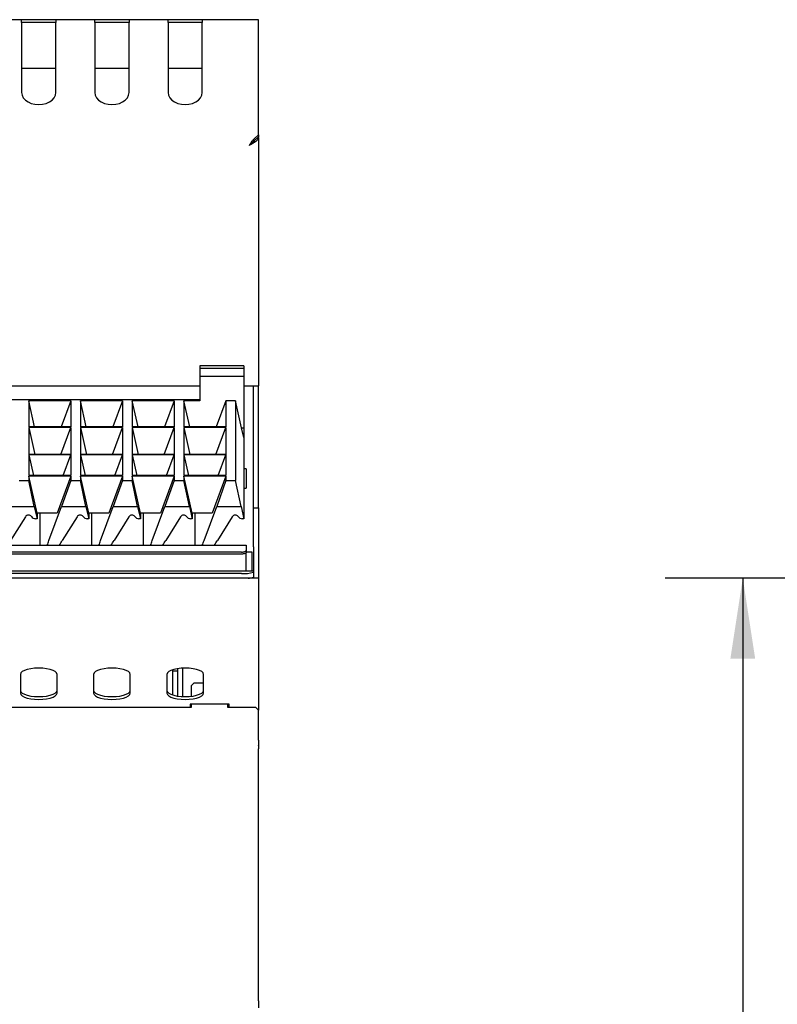
# Model space of a CAD drawing. Units: millimetres. Extents: x 5 to 415, y 5 to 292.
# Drawn here: x 113 to 144, y 129 to 170 of the extents above; entities that cross this region are included whole.
import ezdxf

# ---------------------------------------------------------------- set-up
doc = ezdxf.new("R2010")
doc.units = ezdxf.units.MM
doc.layers.add('FORMAT', color=7, linetype='Continuous')
doc.styles.add('SLDTEXTSTYLE0', font='TXT', dxfattribs={"width": 0.75})
doc.dimstyles.new('SLDDIMSTYLE0', dxfattribs={"dimtxt": 3.175, "dimasz": 3.302, "dimexe": 0, "dimexo": 0.0625, "dimgap": 0.79375, "dimtad": 0, "dimtih": 1, "dimtoh": 1, "dimlfac": 10, "dimrnd": 1e-09, "dimzin": 12, "dimdsep": 46, "dimtxsty": 'SLDTEXTSTYLE0', "dimsah": 1, "dimcen": 0.09, "dimadec": 0, "dimazin": 3, "dimtfac": 1, "dimtofl": 0, "dimtmove": 0, "dimatfit": 3, "dimfxl": 0, "dimfrac": 2, "dimtolj": 1, "dimtzin": 12, "dimarcsym": 0})

# ---------------------------------------------------------------- blocks, each defined once
blk = doc.blocks.new('_D_6')
at = {"layer": 'FORMAT'}
for p, q in [((144.659, 146.905), (139.024, 146.905)), ((142.199, 146.905), (142.199, 97.656)), ((142.199, 56.885), (142.199, 92.616)), ((160.989, 56.885), (139.024, 56.885))]:
    blk.add_line(p, q, dxfattribs=at)
for points in [[(142.199, 146.905), (141.691, 143.603), (142.707, 143.603)], [(142.199, 56.885), (142.707, 60.187), (141.691, 60.187)]]:
    blk.add_solid(points, dxfattribs=at)
at = {"layer": 'FORMAT', "insert": (138.68, 96.709), "char_height": 3.175, "attachment_point": 1, "style": 'SLDTEXTSTYLE0'}
blk.add_mtext('900', dxfattribs=at)

msp = doc.modelspace()

# ---------------------------------------------------------------- linework, layer by layer
at = {"color": 7, "linetype": 'Continuous', "lineweight": 25}
for p, q in [((112.6605, 169.7847), (111.0605, 169.7847)), ((112.6605, 169.6763), (112.6605, 169.7847)), ((114.0605, 169.7847), (112.6605, 169.7847)), ((112.6605, 169.6763), (112.6605, 166.8013)), ((114.0605, 169.6647), (112.6605, 169.6647)), ((115.6605, 169.7847), (114.0605, 169.7847)), ((114.0605, 169.7847), (114.0605, 169.6763)), ((114.0605, 166.8013), (114.0605, 169.6763)), ((115.6605, 169.6763), (115.6605, 169.7847)), ((117.0605, 169.7847), (115.6605, 169.7847)), ((115.6605, 169.6763), (115.6605, 166.8013)), ((117.0605, 169.6647), (115.6605, 169.6647)), ((118.6605, 169.7847), (117.0605, 169.7847)), ((117.0605, 169.7847), (117.0605, 169.6763)), ((117.0605, 166.8013), (117.0605, 169.6763)), ((118.6605, 169.6763), (118.6605, 169.7847)), ((120.0605, 169.7847), (118.6605, 169.7847)), ((118.6605, 169.6763), (118.6605, 166.8013)), ((120.0605, 169.6647), (118.6605, 169.6647)), ((122.3605, 169.7847), (120.0605, 169.7847)), ((120.0605, 169.7847), (120.0605, 169.6763)), ((120.0605, 166.8013), (120.0605, 169.6763)), ((122.3605, 169.6763), (122.3605, 169.7847)), ((122.3605, 165.0698), (122.3605, 169.6763)), ((114.0605, 167.7847), (112.6605, 167.7847)), ((117.0605, 167.7847), (115.6605, 167.7847)), ((120.0605, 167.7847), (118.6605, 167.7847)), ((122.1656, 164.8931), (122.3605, 165.0698)), ((122.3605, 165.0698), (122.3605, 164.985)), ((122.3605, 164.985), (122.1656, 164.8082)), ((122.1656, 164.8082), (122.1656, 164.8931)), ((122.3293, 164.9567), (122.3605, 164.9567)), ((122.3605, 164.9567), (122.3605, 164.985)), ((122.3605, 164.9567), (122.3605, 154.7847)), ((121.7605, 155.6028), (119.9605, 155.6028)), ((119.9605, 155.6028), (119.9605, 155.4932)), ((121.7605, 155.4932), (119.9605, 155.4932)), ((119.9605, 155.4932), (119.9605, 155.1739)), ((121.7605, 155.6028), (121.7605, 155.4932)), ((121.7605, 155.4932), (121.7605, 155.1739)), ((119.9605, 155.1739), (119.9605, 154.1683)), ((119.9605, 155.1739), (121.7605, 155.1739)), ((121.7605, 155.1739), (121.7605, 153.0622)), ((108.8605, 154.7847), (119.9605, 154.7847)), ((121.7605, 154.7847), (121.9105, 154.7847)), ((121.9105, 154.7847), (122.1605, 154.7847)), ((122.1605, 154.7847), (122.3605, 154.7847)), ((122.1605, 153.5238), (122.1605, 154.7847)), ((122.3605, 153.5238), (122.3605, 154.7847)), ((108.8605, 154.2204), (119.9605, 154.2204)), ((114.6705, 154.1683), (112.9538, 154.1683)), ((112.9538, 154.1683), (112.9538, 153.0995)), ((113.1947, 153.0995), (112.9538, 154.1683)), ((114.6705, 154.1683), (114.2766, 153.0995)), ((114.6705, 154.1683), (114.6705, 153.0995)), ((116.7872, 154.1683), (115.0705, 154.1683)), ((115.0705, 154.1683), (115.0705, 153.0995)), ((115.3114, 153.0995), (115.0705, 154.1683)), ((116.7872, 154.1683), (116.3933, 153.0995)), ((116.7872, 154.1683), (116.7872, 153.0995)), ((118.9038, 154.1683), (117.1872, 154.1683)), ((117.1872, 154.1683), (117.1872, 153.0995)), ((117.4281, 153.0995), (117.1872, 154.1683)), ((118.9038, 154.1683), (118.51, 153.0995)), ((118.9038, 154.1683), (118.9038, 153.0995)), ((119.9605, 154.1683), (119.3038, 154.1683)), ((119.3038, 154.1683), (119.3038, 153.0995)), ((119.5447, 153.0995), (119.3038, 154.1683)), ((121.0205, 154.1683), (120.6266, 153.0995)), ((121.0205, 154.1683), (121.0205, 153.0995)), ((121.4205, 154.1683), (121.0205, 154.1683)), ((121.4205, 154.1683), (121.4205, 150.8983)), ((121.6698, 153.0622), (121.4205, 154.1683)), ((122.1605, 152.0543), (122.1605, 153.5238)), ((122.3605, 152.0543), (122.3605, 153.5238)), ((114.6705, 153.0995), (112.9538, 153.0995)), ((114.6705, 153.0802), (112.9538, 153.0802)), ((112.9538, 153.0802), (112.9538, 151.9715)), ((112.9538, 153.0802), (113.2019, 151.9715)), ((114.2649, 151.9715), (114.6705, 153.0802)), ((114.6705, 153.0802), (114.6705, 151.9715)), ((116.7872, 153.0995), (115.0705, 153.0995)), ((116.7872, 153.0802), (115.0705, 153.0802)), ((115.0705, 153.0802), (115.0705, 151.9715)), ((115.0705, 153.0802), (115.3186, 151.9715)), ((116.3816, 151.9715), (116.7872, 153.0802)), ((116.7872, 153.0802), (116.7872, 151.9715)), ((118.9038, 153.0995), (117.1872, 153.0995)), ((118.9038, 153.0802), (117.1872, 153.0802)), ((117.1872, 153.0802), (117.1872, 151.9715)), ((117.1872, 153.0802), (117.4353, 151.9715)), ((118.4982, 151.9715), (118.9038, 153.0802)), ((118.9038, 153.0802), (118.9038, 151.9715)), ((121.0205, 153.0995), (119.3038, 153.0995)), ((121.0205, 153.0802), (119.3038, 153.0802)), ((119.3038, 153.0802), (119.3038, 151.9715)), ((119.3038, 153.0802), (119.5519, 151.9715)), ((120.6149, 151.9715), (121.0205, 153.0802)), ((121.0205, 153.0802), (121.0205, 151.9715)), ((121.7605, 152.6661), (121.6698, 153.0622)), ((121.6698, 153.0622), (121.7605, 153.0622)), ((121.7605, 153.0622), (121.7605, 152.6661)), ((121.7605, 152.6661), (121.7605, 149.337)), ((114.6705, 151.9715), (112.9538, 151.9715)), ((114.6705, 151.9522), (112.9538, 151.9522)), ((112.9538, 151.9522), (112.9538, 151.1014)), ((112.9538, 151.9522), (113.1442, 151.1014)), ((114.3592, 151.1014), (114.6705, 151.9522)), ((114.6705, 151.9522), (114.6705, 151.1014)), ((116.7872, 151.9715), (115.0705, 151.9715)), ((116.7872, 151.9522), (115.0705, 151.9522)), ((115.0705, 151.9522), (115.0705, 151.1014)), ((115.0705, 151.9522), (115.2609, 151.1014)), ((116.4759, 151.1014), (116.7872, 151.9522)), ((116.7872, 151.9522), (116.7872, 151.1014)), ((118.9038, 151.9715), (117.1872, 151.9715)), ((118.9038, 151.9522), (117.1872, 151.9522)), ((117.1872, 151.9522), (117.1872, 151.1014)), ((117.1872, 151.9522), (117.3776, 151.1014)), ((118.5926, 151.1014), (118.9038, 151.9522)), ((118.9038, 151.9522), (118.9038, 151.1014)), ((121.0205, 151.9715), (119.3038, 151.9715)), ((121.0205, 151.9522), (119.3038, 151.9522)), ((119.3038, 151.9522), (119.3038, 151.1014)), ((119.3038, 151.9522), (119.4942, 151.1014)), ((120.7092, 151.1014), (121.0205, 151.9522)), ((121.0205, 151.9522), (121.0205, 151.1014)), ((122.1605, 149.7847), (122.1605, 152.0543)), ((122.3605, 149.7847), (122.3605, 152.0543)), ((121.8605, 151.3847), (121.7605, 151.3847)), ((121.8605, 151.3847), (121.8605, 150.5847)), ((112.5538, 150.8983), (112.9538, 150.8983)), ((114.6705, 151.1014), (112.9538, 151.1014)), ((112.9538, 151.082), (112.9538, 150.8983)), ((113.2938, 149.5626), (112.9538, 151.082)), ((114.6705, 151.082), (112.9538, 151.082)), ((113.1805, 149.836), (112.9538, 150.8983)), ((114.6705, 151.082), (114.1146, 149.5626)), ((114.6705, 150.8983), (114.2999, 149.836)), ((114.6705, 151.082), (114.6705, 150.8983)), ((114.6705, 150.8983), (115.0705, 150.8983)), ((116.7872, 151.1014), (115.0705, 151.1014)), ((115.0705, 151.082), (115.0705, 150.8983)), ((115.4105, 149.5626), (115.0705, 151.082)), ((116.7872, 151.082), (115.0705, 151.082)), ((115.2972, 149.836), (115.0705, 150.8983)), ((116.7872, 151.082), (116.2313, 149.5626)), ((116.7872, 150.8983), (116.4166, 149.836)), ((116.7872, 151.082), (116.7872, 150.8983)), ((116.7872, 150.8983), (117.1872, 150.8983)), ((118.9038, 151.1014), (117.1872, 151.1014)), ((117.1872, 151.082), (117.1872, 150.8983)), ((117.5272, 149.5626), (117.1872, 151.082)), ((118.9038, 151.082), (117.1872, 151.082)), ((117.4138, 149.836), (117.1872, 150.8983)), ((118.9038, 151.082), (118.348, 149.5626)), ((118.9038, 150.8983), (118.5333, 149.836)), ((118.9038, 151.082), (118.9038, 150.8983)), ((118.9038, 150.8983), (119.3038, 150.8983)), ((121.0205, 151.1014), (119.3038, 151.1014)), ((119.3038, 151.082), (119.3038, 150.8983)), ((119.6438, 149.5626), (119.3038, 151.082)), ((121.0205, 151.082), (119.3038, 151.082)), ((119.5305, 149.836), (119.3038, 150.8983)), ((121.0205, 151.082), (120.4646, 149.5626)), ((121.0205, 150.8983), (120.6499, 149.836)), ((121.0205, 151.082), (121.0205, 150.8983)), ((121.0205, 150.8983), (121.4205, 150.8983)), ((121.6472, 149.836), (121.4205, 150.8983)), ((121.7605, 150.5847), (121.8605, 150.5847)), ((112.1832, 149.836), (113.1805, 149.836)), ((113.1805, 149.836), (113.2938, 149.337)), ((113.7811, 148.4389), (114.2999, 149.836)), ((114.2999, 149.836), (115.2972, 149.836)), ((115.2972, 149.836), (115.4105, 149.337)), ((115.8978, 148.4389), (116.4166, 149.836)), ((116.4166, 149.836), (117.4138, 149.836)), ((117.4138, 149.836), (117.5272, 149.337)), ((118.0144, 148.4389), (118.5333, 149.836)), ((118.5333, 149.836), (119.5305, 149.836)), ((119.5305, 149.836), (119.6438, 149.337)), ((120.1311, 148.4389), (120.6499, 149.836)), ((120.6499, 149.836), (121.6472, 149.836)), ((121.6472, 149.836), (121.7605, 149.337)), ((122.1605, 149.7847), (122.3605, 149.7847)), ((122.1605, 148.1847), (122.1605, 149.7847)), ((122.3605, 149.7847), (122.3605, 148.1847)), ((112.8162, 149.4157), (112.2116, 148.4389)), ((113.2938, 149.337), (113.2311, 149.337)), ((113.2938, 149.5626), (113.2938, 149.337)), ((114.1146, 149.5626), (113.2938, 149.5626)), ((113.4105, 149.5626), (113.4105, 148.2508)), ((114.9329, 149.4157), (114.3282, 148.4389)), ((115.4105, 149.337), (115.3477, 149.337)), ((115.4105, 149.5626), (115.4105, 149.337)), ((116.2313, 149.5626), (115.4105, 149.5626)), ((115.5272, 149.5626), (115.5272, 148.2508)), ((117.0496, 149.4157), (116.4449, 148.4389)), ((117.5272, 149.337), (117.4644, 149.337)), ((117.5272, 149.5626), (117.5272, 149.337)), ((118.348, 149.5626), (117.5272, 149.5626)), ((117.6438, 149.5626), (117.6438, 148.2508)), ((119.1662, 149.4157), (118.5616, 148.4389)), ((119.6438, 149.337), (119.5811, 149.337)), ((119.6438, 149.5626), (119.6438, 149.337)), ((120.4646, 149.5626), (119.6438, 149.5626)), ((119.7605, 149.5626), (119.7605, 148.2508)), ((121.2829, 149.4157), (120.6782, 148.4389)), ((121.7605, 149.337), (121.6977, 149.337)), ((62.8576, 148.2508), (121.8634, 148.2508)), ((121.8634, 148.2508), (121.8634, 148.2333)), ((121.8634, 148.2333), (121.8634, 148.0401)), ((122.1605, 148.1847), (122.1605, 147.1847)), ((122.3605, 148.1847), (122.3605, 146.9047)), ((121.6634, 147.9717), (63.0576, 147.9717)), ((121.6634, 147.8872), (63.0576, 147.8872)), ((121.8634, 148.0401), (121.8634, 147.9556)), ((121.8634, 147.9847), (122.0855, 147.9847)), ((121.8634, 147.1847), (121.8634, 147.9556)), ((122.0855, 147.9847), (122.0855, 147.1847)), ((122.3605, 146.9047), (32.3605, 146.9047)), ((122.1605, 147.1847), (62.5605, 147.1847)), ((121.6605, 147.0968), (63.0605, 147.0968)), ((122.1605, 147.1847), (122.1605, 147.183)), ((122.1605, 147.183), (122.1605, 147.1403)), ((122.1605, 147.1403), (122.1605, 146.9411)), ((122.1605, 146.9047), (122.1605, 146.9411)), ((122.3605, 146.9047), (122.3605, 146.5347)), ((122.3605, 146.5347), (122.3605, 143.7638)), ((122.3605, 143.7638), (122.3605, 143.4161)), ((122.3605, 143.4161), (122.3605, 141.7338)), ((112.6105, 142.9597), (112.6105, 142.1902)), ((114.1105, 142.1902), (114.1105, 142.9597)), ((115.6105, 142.9597), (115.6105, 142.1902)), ((117.1105, 142.1902), (117.1105, 142.9597)), ((118.6105, 142.9597), (118.6105, 142.1902)), ((118.8605, 143.0947), (118.8605, 143.1509)), ((119.0605, 143.0947), (118.8605, 143.0947)), ((118.8605, 142.1117), (118.8605, 143.0947)), ((119.0605, 143.0947), (119.0605, 143.1948)), ((119.0605, 142.0678), (119.0605, 143.0947)), ((119.2705, 142.0483), (119.2705, 143.2144)), ((120.1105, 142.1902), (120.1105, 142.9597)), ((119.7105, 142.5947), (119.6105, 142.4947)), ((119.6105, 142.4947), (119.6105, 142.0611)), ((120.1105, 142.5947), (119.7105, 142.5947)), ((121.1605, 141.7338), (119.5605, 141.7338)), ((119.5605, 141.7338), (119.5605, 141.5947)), ((119.6105, 141.7338), (119.6105, 141.5947)), ((121.1105, 141.5947), (121.1105, 141.7338)), ((121.1105, 141.7144), (121.1605, 141.7144)), ((121.1605, 141.5947), (121.1605, 141.7338)), ((122.3605, 141.7338), (122.3605, 141.4989)), ((119.6105, 141.5947), (99.6105, 141.5947)), ((122.2605, 141.5947), (121.1105, 141.5947)), ((122.3605, 141.4947), (122.2605, 141.5947)), ((122.3605, 141.4989), (122.3605, 141.4947)), ((122.3605, 140.2585), (122.3605, 141.4947)), ((122.3605, 140.2585), (122.3605, 140.0534)), ((122.3605, 140.047), (122.3605, 140.0534)), ((122.3605, 140.047), (122.3605, 139.9055)), ((122.3605, 129.5847), (122.3605, 139.9055)), ((122.3605, 129.5847), (122.3605, 129.2947))]:
    msp.add_line(p, q, dxfattribs=at)
at = {"color": 7, "linetype": 'Continuous', "lineweight": 25, "flags": 128}
for points in [[(112.6605, 166.8013), (112.6781, 166.6911), (112.7298, 166.5865), (112.8132, 166.4927), (112.9241, 166.4143), (113.0568, 166.3553), (113.2047, 166.3187), (113.3605, 166.3063), (113.5163, 166.3187), (113.6642, 166.3553), (113.7969, 166.4143), (113.9078, 166.4927), (113.9912, 166.5865), (114.043, 166.6911), (114.0605, 166.8013)], [(115.6605, 166.8013), (115.6781, 166.6911), (115.7298, 166.5865), (115.8132, 166.4927), (115.9241, 166.4143), (116.0568, 166.3553), (116.2047, 166.3187), (116.3605, 166.3063), (116.5163, 166.3187), (116.6642, 166.3553), (116.7969, 166.4143), (116.9078, 166.4927), (116.9912, 166.5865), (117.043, 166.6911), (117.0605, 166.8013)], [(118.6605, 166.8013), (118.6781, 166.6911), (118.7298, 166.5865), (118.8132, 166.4927), (118.9241, 166.4143), (119.0568, 166.3553), (119.2047, 166.3187), (119.3605, 166.3063), (119.5163, 166.3187), (119.6642, 166.3553), (119.7969, 166.4143), (119.9078, 166.4927), (119.9912, 166.5865), (120.043, 166.6911), (120.0605, 166.8013)], [(121.6634, 147.9717), (121.7025, 147.973), (121.74, 147.9769), (121.7745, 147.9833), (121.8049, 147.9918), (121.8297, 148.0021), (121.8482, 148.014), (121.8596, 148.0268), (121.8634, 148.0401)], [(121.8634, 147.9556), (121.8596, 147.9422), (121.8482, 147.9294), (121.8297, 147.9176), (121.8049, 147.9072), (121.7745, 147.8987), (121.74, 147.8924), (121.7025, 147.8885), (121.6634, 147.8872)], [(114.1105, 142.9597), (114.0917, 143.0168), (114.0362, 143.071), (113.9469, 143.1196), (113.8281, 143.1603), (113.6859, 143.1908), (113.5274, 143.2098), (113.3605, 143.2162), (113.1936, 143.2098), (113.0351, 143.1908), (112.8929, 143.1603), (112.7741, 143.1196), (112.6848, 143.071), (112.6293, 143.0168), (112.6105, 142.9597)], [(117.1105, 142.9597), (117.0917, 143.0168), (117.0362, 143.071), (116.9469, 143.1196), (116.8281, 143.1603), (116.6859, 143.1908), (116.5274, 143.2098), (116.3605, 143.2162), (116.1936, 143.2098), (116.0351, 143.1908), (115.8929, 143.1603), (115.7741, 143.1196), (115.6848, 143.071), (115.6293, 143.0168), (115.6105, 142.9597)], [(120.1105, 142.9597), (120.0917, 143.0168), (120.0362, 143.071), (119.9469, 143.1196), (119.8281, 143.1603), (119.6859, 143.1908), (119.5274, 143.2098), (119.3605, 143.2162), (119.1936, 143.2098), (119.0351, 143.1908), (118.8929, 143.1603), (118.7741, 143.1196), (118.6848, 143.071), (118.6293, 143.0168), (118.6105, 142.9597)], [(112.6105, 142.3029), (112.6293, 142.2458), (112.6848, 142.1916), (112.7741, 142.143), (112.8929, 142.1024), (113.0351, 142.0718), (113.1936, 142.0528), (113.3605, 142.0464), (113.5274, 142.0528), (113.6859, 142.0718), (113.8281, 142.1024), (113.9469, 142.143), (114.0362, 142.1916), (114.0917, 142.2458), (114.1105, 142.3029)], [(112.6105, 142.1902), (112.6293, 142.1331), (112.6848, 142.0789), (112.7741, 142.0302), (112.8929, 141.9896), (113.0351, 141.959), (113.1936, 141.9401), (113.3605, 141.9336), (113.5274, 141.9401), (113.6859, 141.959), (113.8281, 141.9896), (113.9469, 142.0302), (114.0362, 142.0789), (114.0917, 142.1331), (114.1105, 142.1902)], [(115.6105, 142.3029), (115.6293, 142.2458), (115.6848, 142.1916), (115.7741, 142.143), (115.8929, 142.1024), (116.0351, 142.0718), (116.1936, 142.0528), (116.3605, 142.0464), (116.5274, 142.0528), (116.6859, 142.0718), (116.8281, 142.1024), (116.9469, 142.143), (117.0362, 142.1916), (117.0917, 142.2458), (117.1105, 142.3029)], [(115.6105, 142.1902), (115.6293, 142.1331), (115.6848, 142.0789), (115.7741, 142.0302), (115.8929, 141.9896), (116.0351, 141.959), (116.1936, 141.9401), (116.3605, 141.9336), (116.5274, 141.9401), (116.6859, 141.959), (116.8281, 141.9896), (116.9469, 142.0302), (117.0362, 142.0789), (117.0917, 142.1331), (117.1105, 142.1902)], [(118.6105, 142.3029), (118.6293, 142.2458), (118.6848, 142.1916), (118.7741, 142.143), (118.8929, 142.1024), (119.0351, 142.0718), (119.1936, 142.0528), (119.3605, 142.0464), (119.5274, 142.0528), (119.6859, 142.0718), (119.8281, 142.1024), (119.9469, 142.143), (120.0362, 142.1916), (120.0917, 142.2458), (120.1105, 142.3029)], [(118.6105, 142.1902), (118.6293, 142.1331), (118.6848, 142.0789), (118.7741, 142.0302), (118.8929, 141.9896), (119.0351, 141.959), (119.1936, 141.9401), (119.3605, 141.9336), (119.5274, 141.9401), (119.6859, 141.959), (119.8281, 141.9896), (119.9469, 142.0302), (120.0362, 142.0789), (120.0917, 142.1331), (120.1105, 142.1902)]]:
    msp.add_lwpolyline(points, dxfattribs=at)
at = {"color": 7, "linetype": 'Continuous', "lineweight": 25}
for centre, radius, start, end in [((112.9438, 149.3365), 0.1502, 34.93773, 148.20126), ((113.231, 149.5371), 0.2001, 214.93067, 270.01727), ((115.0605, 149.3365), 0.1502, 34.93848, 148.20047), ((115.3477, 149.5371), 0.2001, 214.92976, 270.01818), ((117.1772, 149.3365), 0.1502, 34.93773, 148.20126), ((117.4643, 149.5371), 0.2001, 214.93067, 270.01727), ((119.2938, 149.3365), 0.1502, 34.93848, 148.20047), ((119.581, 149.5371), 0.2001, 214.92976, 270.01818), ((121.4105, 149.3365), 0.1502, 34.93773, 148.20126), ((121.6977, 149.5371), 0.2001, 214.93067, 270.01727), ((121.7846, 148.5638), 1.4722, 265.16668, 284.7952), ((121.9498, 147.5295), 0.625, 268.64793, 289.70347)]:
    msp.add_arc(centre, radius, start, end, dxfattribs=at)
for centre, major_axis, ratio, start_param, end_param in [((113.7811, 148.5033), (0.37, 1), 0.0210119, 4.4648475, 4.6556614), ((114.3282, 148.5033), (0.6171, 0.9998), 0.0288438, 4.4748724, 4.6656863), ((115.8978, 148.5033), (0.37, 1), 0.0210119, 4.4648475, 4.6556614), ((116.4449, 148.5033), (0.6171, 0.9998), 0.0288438, 4.4748724, 4.6656863), ((118.0144, 148.5033), (0.37, 1), 0.0210119, 4.4648475, 4.6556614), ((118.5616, 148.5033), (0.6171, 0.9998), 0.0288438, 4.4748724, 4.6656863), ((120.1311, 148.5033), (0.37, 1), 0.0210119, 4.4648475, 4.6556614), ((120.6782, 148.5033), (0.6171, 0.9998), 0.0288438, 4.4748724, 4.6656863)]:
    msp.add_ellipse(centre, major_axis=major_axis, ratio=ratio, start_param=start_param, end_param=end_param, dxfattribs=at)
for points, knots in [([(122.3605, 164.9567), (122.3549, 164.9296), (122.3438, 164.8754), (122.2583, 164.7941), (122.136, 164.7127), (122.039, 164.6585), (121.9905, 164.6314)], [0, 0, 0, 0, 0.24999947, 0.50000233, 0.74999756, 1, 1, 1, 1]), ([(121.9905, 164.6314), (122.0049, 164.6554), (122.0338, 164.7033), (122.0772, 164.7725), (122.1211, 164.8378), (122.1506, 164.8745), (122.1656, 164.8931)], [0, 0, 0, 0, 0.2473208, 0.4945604, 0.7436185, 1, 1, 1, 1]), ([(122.1937, 164.8336), (122.1855, 164.8204), (122.1607, 164.7801), (122.0877, 164.7127), (122.0229, 164.6585), (121.9905, 164.6314)], [0, 0, 0, 0, 0.1957461, 0.5978674, 1, 1, 1, 1]), ([(121.9905, 164.6314), (122.0071, 164.65), (122.0402, 164.6871), (122.0986, 164.7499), (122.1404, 164.7863), (122.1656, 164.8082)], [0, 0, 0, 0, 0.2843153, 0.5683379, 1, 1, 1, 1])]:
    msp.add_open_spline(points, degree=3, knots=knots, dxfattribs=at)

# ---------------------------------------------------------------- dimensions: what is measured, and where the dimension line sits
at = {"layer": 'FORMAT'}
dim = msp.add_linear_dim(base=(142.1986, 56.8847), p1=(145.929, 146.9047), p2=(162.2592, 56.8847), angle=90, dimstyle='SLDDIMSTYLE0', dxfattribs=at)
dim.commit()
dim.dimension.update_dxf_attribs({"geometry": '_D_6', "text_midpoint": (142.1986, 95.1362), "dimtype": 160})

doc.saveas('drawing.dxf')
